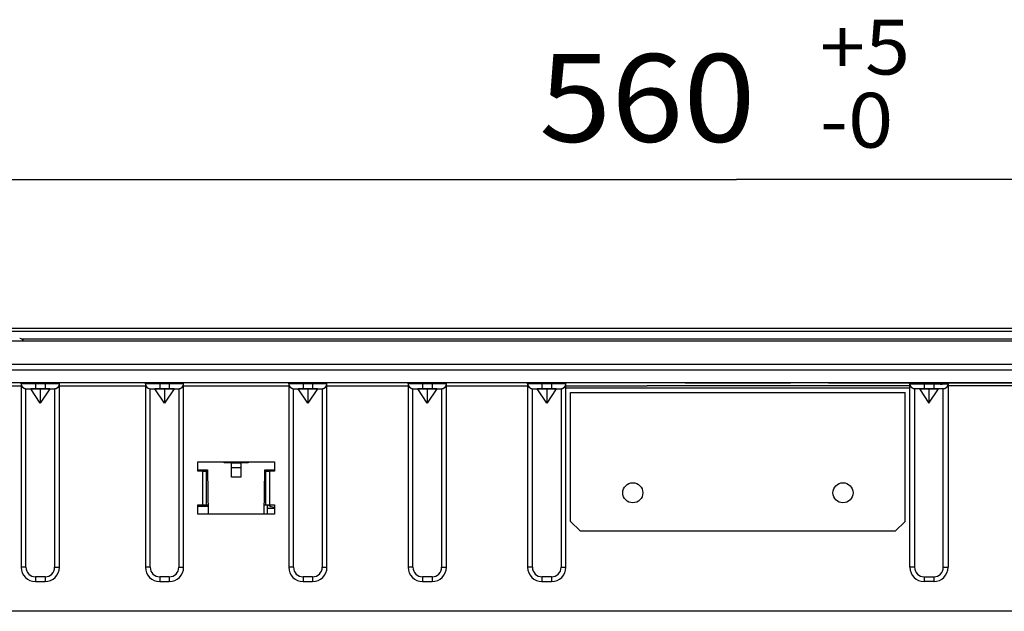
# Model space of a CAD drawing. Extents: x -762 to -212, y 859 to 1248.
# Drawn here: x -698 to -657, y 936 to 960 of the extents above; entities that cross this region are included whole.
import ezdxf
from ezdxf.enums import TextEntityAlignment as Align

# ---------------------------------------------------------------- set-up
doc = ezdxf.new("R2010")
doc.units = 0
doc.header["$LTSCALE"] = 11.16
doc.layers.get('0').update_dxf_attribs({"linetype": 'CONTINUOUS'})
doc.layers.add('2', color=7, linetype='CONTINUOUS')
doc.styles.get("Standard").update_dxf_attribs({"font": 'TXT', "bigfont": 'BIGFONT'})
doc.dimstyles.new('GMM009', dxfattribs={"dimtxt": 3.675, "dimasz": 3, "dimexe": 2, "dimexo": 0, "dimgap": 1.575, "dimtad": 1, "dimblk1": 'OPEN30', "dimblk2": 'OPEN30', "dimsah": 1, "dimcen": 1, "dimclrd": 10, "dimclre": 10, "dimclrt": 10, "dimazin": 3, "dimtol": 1, "dimtp": 5, "dimtfac": 0.680272, "dimtmove": 0, "dimatfit": 3})

# ---------------------------------------------------------------- blocks, each defined once
blk = doc.blocks.new('_OPEN30')
at = {"color": 0, "linetype": 'BYBLOCK'}
for p, q in [((-1, 0.268), (0, 0)), ((0, 0), (-1, -0.268)), ((0, 0), (-1, 0))]:
    blk.add_line(p, q, dxfattribs=at)
blk = doc.blocks.new('*D12')
at = {"color": 10, "linetype": 'CONTINUOUS'}
for p, q in [((-723.887, 944.038), (-723.887, 955.788)), ((-611.887, 944.118), (-611.887, 955.788)), ((-723.887, 953.788), (-667.887, 953.788)), ((-611.887, 953.788), (-667.887, 953.788))]:
    blk.add_line(p, q, dxfattribs=at)
at = {"color": 10, "linetype": 'CONTINUOUS', "xscale": 3, "yscale": 3, "zscale": 3, "rotation": 180}
blk.add_blockref('_OPEN30', (-723.887, 953.788), dxfattribs=at)
at = {"color": 10, "linetype": 'CONTINUOUS', "xscale": 3, "yscale": 3, "zscale": 3}
blk.add_blockref('_OPEN30', (-611.887, 953.788), dxfattribs=at)
at = {"color": 10, "width": 1.0849}
for s, p in [('+5', (-664.398, 958.182)), ('-0', (-664.398, 955.119))]:
    blk.add_text(s, height=2.2969, dxfattribs=at).set_placement(p)
blk.add_text('560', height=3.675, dxfattribs=at).set_placement((-671.625, 955.363), align=Align.CENTER)

msp = doc.modelspace()

# ---------------------------------------------------------------- linework, layer by layer
at = {"layer": '2', "color": 10, "linetype": 'CONTINUOUS'}
for p, q in [((-726.887, 947.563), (-608.887, 947.563)), ((-726.787, 947.564), (-667.987, 947.564)), ((-667.987, 947.564), (-667.987, 947.563)), ((-667.987, 947.564), (-667.787, 947.564)), ((-667.787, 947.564), (-608.987, 947.564)), ((-667.787, 947.563), (-667.787, 947.564)), ((-608.887, 947.413), (-726.887, 947.413)), ((-697.887, 947.124), (-697.896, 947.124)), ((-697.878, 947.124), (-697.887, 947.124)), ((-727.387, 947.024), (-608.387, 947.024)), ((-608.387, 947.01), (-727.387, 947.01)), ((-697.827, 947.115), (-637.947, 947.115)), ((-727.087, 946.051), (-608.687, 946.051)), ((-608.687, 945.793), (-727.087, 945.793)), ((-608.687, 945.264), (-727.087, 945.264)), ((-613.473, 945.264), (-722.193, 945.264)), ((-615.775, 945.264), (-719.89, 945.264)), ((-697.833, 945.264), (-701.433, 945.264)), ((-701.433, 945.144), (-697.833, 945.144)), ((-697.821, 945.264), (-697.833, 945.264)), ((-697.833, 945.224), (-697.833, 945.264)), ((-697.821, 945.224), (-697.833, 945.224)), ((-697.833, 945.224), (-697.833, 937.544)), ((-697.787, 945.264), (-697.821, 945.264)), ((-697.787, 945.224), (-697.821, 945.224)), ((-697.732, 945.264), (-697.787, 945.264)), ((-697.732, 945.224), (-697.787, 945.224)), ((-697.657, 945.264), (-697.732, 945.264)), ((-697.657, 945.224), (-697.732, 945.224)), ((-697.566, 945.264), (-697.657, 945.264)), ((-697.566, 945.224), (-697.657, 945.224)), ((-697.462, 945.264), (-697.566, 945.264)), ((-697.462, 945.224), (-697.566, 945.224)), ((-697.35, 945.264), (-697.462, 945.264)), ((-697.35, 945.224), (-697.462, 945.224)), ((-697.233, 945.264), (-697.35, 945.264)), ((-697.233, 945.224), (-697.35, 945.224)), ((-696.833, 945.264), (-697.233, 945.264)), ((-697.233, 945.224), (-697.233, 945.264)), ((-697.233, 945.224), (-697.233, 945.024)), ((-696.833, 945.224), (-697.233, 945.224)), ((-696.716, 945.264), (-696.833, 945.264)), ((-696.833, 945.224), (-696.833, 945.264)), ((-696.833, 945.224), (-696.833, 945.024)), ((-696.716, 945.224), (-696.833, 945.224)), ((-696.603, 945.264), (-696.716, 945.264)), ((-696.603, 945.224), (-696.716, 945.224)), ((-696.499, 945.264), (-696.603, 945.264)), ((-696.499, 945.224), (-696.603, 945.224)), ((-696.408, 945.264), (-696.499, 945.264)), ((-696.408, 945.224), (-696.499, 945.224)), ((-696.334, 945.264), (-696.408, 945.264)), ((-696.334, 945.224), (-696.408, 945.224)), ((-696.278, 945.264), (-696.334, 945.264)), ((-696.278, 945.224), (-696.334, 945.224)), ((-696.244, 945.264), (-696.278, 945.264)), ((-696.244, 945.224), (-696.278, 945.224)), ((-696.233, 945.264), (-696.244, 945.264)), ((-696.233, 945.224), (-696.244, 945.224)), ((-692.633, 945.264), (-696.233, 945.264)), ((-696.233, 945.224), (-696.233, 945.264)), ((-696.233, 937.544), (-696.233, 945.224)), ((-696.233, 945.144), (-692.633, 945.144)), ((-692.621, 945.264), (-692.633, 945.264)), ((-692.633, 945.224), (-692.633, 945.264)), ((-692.621, 945.224), (-692.633, 945.224)), ((-692.633, 945.224), (-692.633, 937.544)), ((-692.587, 945.264), (-692.621, 945.264)), ((-692.587, 945.224), (-692.621, 945.224)), ((-692.532, 945.264), (-692.587, 945.264)), ((-692.532, 945.224), (-692.587, 945.224)), ((-692.457, 945.264), (-692.532, 945.264)), ((-692.457, 945.224), (-692.532, 945.224)), ((-692.366, 945.264), (-692.457, 945.264)), ((-692.366, 945.224), (-692.457, 945.224)), ((-692.262, 945.264), (-692.366, 945.264)), ((-692.262, 945.224), (-692.366, 945.224)), ((-692.15, 945.264), (-692.262, 945.264)), ((-692.15, 945.224), (-692.262, 945.224)), ((-692.033, 945.264), (-692.15, 945.264)), ((-692.033, 945.224), (-692.15, 945.224)), ((-691.633, 945.264), (-692.033, 945.264)), ((-692.033, 945.224), (-692.033, 945.264)), ((-692.033, 945.224), (-692.033, 945.024)), ((-691.633, 945.224), (-692.033, 945.224)), ((-691.516, 945.264), (-691.633, 945.264)), ((-691.633, 945.224), (-691.633, 945.264)), ((-691.633, 945.224), (-691.633, 945.024)), ((-691.516, 945.224), (-691.633, 945.224)), ((-691.403, 945.264), (-691.516, 945.264)), ((-691.403, 945.224), (-691.516, 945.224)), ((-691.299, 945.264), (-691.403, 945.264)), ((-691.299, 945.224), (-691.403, 945.224)), ((-691.208, 945.264), (-691.299, 945.264)), ((-691.208, 945.224), (-691.299, 945.224)), ((-691.134, 945.264), (-691.208, 945.264)), ((-691.134, 945.224), (-691.208, 945.224)), ((-691.078, 945.264), (-691.134, 945.264)), ((-691.078, 945.224), (-691.134, 945.224)), ((-691.044, 945.264), (-691.078, 945.264)), ((-691.044, 945.224), (-691.078, 945.224)), ((-691.033, 945.264), (-691.044, 945.264)), ((-691.033, 945.224), (-691.044, 945.224)), ((-686.633, 945.264), (-691.033, 945.264)), ((-691.033, 945.224), (-691.033, 945.264)), ((-691.033, 937.544), (-691.033, 945.224)), ((-691.033, 945.144), (-686.633, 945.144)), ((-686.621, 945.264), (-686.633, 945.264)), ((-686.633, 945.224), (-686.633, 945.264)), ((-686.621, 945.224), (-686.633, 945.224)), ((-686.633, 945.224), (-686.633, 937.544)), ((-686.587, 945.264), (-686.621, 945.264)), ((-686.587, 945.224), (-686.621, 945.224)), ((-686.532, 945.264), (-686.587, 945.264)), ((-686.532, 945.224), (-686.587, 945.224)), ((-686.457, 945.264), (-686.532, 945.264)), ((-686.457, 945.224), (-686.532, 945.224)), ((-686.366, 945.264), (-686.457, 945.264)), ((-686.366, 945.224), (-686.457, 945.224)), ((-686.262, 945.264), (-686.366, 945.264)), ((-686.262, 945.224), (-686.366, 945.224)), ((-686.15, 945.264), (-686.262, 945.264)), ((-686.15, 945.224), (-686.262, 945.224)), ((-686.033, 945.264), (-686.15, 945.264)), ((-686.033, 945.224), (-686.15, 945.224)), ((-685.633, 945.264), (-686.033, 945.264)), ((-686.033, 945.224), (-686.033, 945.264)), ((-686.033, 945.224), (-686.033, 945.024)), ((-685.633, 945.224), (-686.033, 945.224)), ((-685.516, 945.264), (-685.633, 945.264)), ((-685.633, 945.224), (-685.633, 945.264)), ((-685.633, 945.224), (-685.633, 945.024)), ((-685.516, 945.224), (-685.633, 945.224)), ((-685.403, 945.264), (-685.516, 945.264)), ((-685.403, 945.224), (-685.516, 945.224)), ((-685.299, 945.264), (-685.403, 945.264)), ((-685.299, 945.224), (-685.403, 945.224)), ((-685.208, 945.264), (-685.299, 945.264)), ((-685.208, 945.224), (-685.299, 945.224)), ((-685.134, 945.264), (-685.208, 945.264)), ((-685.134, 945.224), (-685.208, 945.224)), ((-685.078, 945.264), (-685.134, 945.264)), ((-685.078, 945.224), (-685.134, 945.224)), ((-685.044, 945.264), (-685.078, 945.264)), ((-685.044, 945.224), (-685.078, 945.224)), ((-685.033, 945.264), (-685.044, 945.264)), ((-685.033, 945.224), (-685.044, 945.224)), ((-681.633, 945.264), (-685.033, 945.264)), ((-685.033, 945.224), (-685.033, 945.264)), ((-685.033, 937.544), (-685.033, 945.224)), ((-685.033, 945.144), (-681.633, 945.144)), ((-681.621, 945.264), (-681.633, 945.264)), ((-681.633, 945.224), (-681.633, 945.264)), ((-681.621, 945.224), (-681.633, 945.224)), ((-681.633, 945.224), (-681.633, 937.544)), ((-681.587, 945.264), (-681.621, 945.264)), ((-681.587, 945.224), (-681.621, 945.224)), ((-681.532, 945.264), (-681.587, 945.264)), ((-681.532, 945.224), (-681.587, 945.224)), ((-681.457, 945.264), (-681.532, 945.264)), ((-681.457, 945.224), (-681.532, 945.224)), ((-681.366, 945.264), (-681.457, 945.264)), ((-681.366, 945.224), (-681.457, 945.224)), ((-681.262, 945.264), (-681.366, 945.264)), ((-681.262, 945.224), (-681.366, 945.224)), ((-681.15, 945.264), (-681.262, 945.264)), ((-681.15, 945.224), (-681.262, 945.224)), ((-681.033, 945.264), (-681.15, 945.264)), ((-681.033, 945.224), (-681.15, 945.224)), ((-680.633, 945.264), (-681.033, 945.264)), ((-681.033, 945.224), (-681.033, 945.264)), ((-681.033, 945.224), (-681.033, 945.024)), ((-680.633, 945.224), (-681.033, 945.224)), ((-680.516, 945.264), (-680.633, 945.264)), ((-680.633, 945.224), (-680.633, 945.264)), ((-680.633, 945.224), (-680.633, 945.024)), ((-680.516, 945.224), (-680.633, 945.224)), ((-680.403, 945.264), (-680.516, 945.264)), ((-680.403, 945.224), (-680.516, 945.224)), ((-680.299, 945.264), (-680.403, 945.264)), ((-680.299, 945.224), (-680.403, 945.224)), ((-680.208, 945.264), (-680.299, 945.264)), ((-680.208, 945.224), (-680.299, 945.224)), ((-680.134, 945.264), (-680.208, 945.264)), ((-680.134, 945.224), (-680.208, 945.224)), ((-680.078, 945.264), (-680.134, 945.264)), ((-680.078, 945.224), (-680.134, 945.224)), ((-680.044, 945.264), (-680.078, 945.264)), ((-680.044, 945.224), (-680.078, 945.224)), ((-680.033, 945.264), (-680.044, 945.264)), ((-680.033, 945.224), (-680.044, 945.224)), ((-676.633, 945.264), (-680.033, 945.264)), ((-680.033, 945.224), (-680.033, 945.264)), ((-680.033, 937.544), (-680.033, 945.224)), ((-680.033, 945.144), (-676.633, 945.144)), ((-676.621, 945.264), (-676.633, 945.264)), ((-676.633, 945.224), (-676.633, 945.264)), ((-676.621, 945.224), (-676.633, 945.224)), ((-676.633, 945.224), (-676.633, 937.544)), ((-676.587, 945.264), (-676.621, 945.264)), ((-676.587, 945.224), (-676.621, 945.224)), ((-676.532, 945.264), (-676.587, 945.264)), ((-676.532, 945.224), (-676.587, 945.224)), ((-676.457, 945.264), (-676.532, 945.264)), ((-676.457, 945.224), (-676.532, 945.224)), ((-676.366, 945.264), (-676.457, 945.264)), ((-676.366, 945.224), (-676.457, 945.224)), ((-676.262, 945.264), (-676.366, 945.264)), ((-676.262, 945.224), (-676.366, 945.224)), ((-676.347, 945.264), (-676.348, 945.263)), ((-676.15, 945.264), (-676.262, 945.264)), ((-676.15, 945.224), (-676.262, 945.224)), ((-676.033, 945.264), (-676.15, 945.264)), ((-676.033, 945.224), (-676.15, 945.224)), ((-675.633, 945.264), (-676.033, 945.264)), ((-676.033, 945.224), (-676.033, 945.264)), ((-676.033, 945.224), (-676.033, 945.024)), ((-675.633, 945.224), (-676.033, 945.224)), ((-675.516, 945.264), (-675.633, 945.264)), ((-675.633, 945.224), (-675.633, 945.264)), ((-675.633, 945.224), (-675.633, 945.024)), ((-675.516, 945.224), (-675.633, 945.224)), ((-675.403, 945.264), (-675.516, 945.264)), ((-675.403, 945.224), (-675.516, 945.224)), ((-675.299, 945.264), (-675.403, 945.264)), ((-675.299, 945.224), (-675.403, 945.224)), ((-675.208, 945.264), (-675.299, 945.264)), ((-675.208, 945.224), (-675.299, 945.224)), ((-675.134, 945.264), (-675.208, 945.264)), ((-675.134, 945.224), (-675.208, 945.224)), ((-675.078, 945.264), (-675.134, 945.264)), ((-675.078, 945.224), (-675.134, 945.224)), ((-675.044, 945.264), (-675.078, 945.264)), ((-675.044, 945.224), (-675.078, 945.224)), ((-675.033, 945.264), (-675.044, 945.264)), ((-675.033, 945.224), (-675.044, 945.224)), ((-671.633, 945.264), (-675.033, 945.264)), ((-675.033, 945.224), (-675.033, 945.264)), ((-675.033, 937.544), (-675.033, 945.224)), ((-675.033, 945.144), (-671.633, 945.144)), ((-675.033, 945.064), (-660.633, 945.064)), ((-664.033, 945.144), (-671.633, 945.144)), ((-670.033, 945.264), (-665.633, 945.264)), ((-664.033, 945.264), (-660.633, 945.264)), ((-660.633, 945.144), (-664.033, 945.144)), ((-660.633, 945.264), (-660.621, 945.264)), ((-660.633, 945.224), (-660.633, 945.264)), ((-660.633, 945.224), (-660.621, 945.224)), ((-660.633, 937.544), (-660.633, 945.224)), ((-660.621, 945.264), (-660.587, 945.264)), ((-660.621, 945.224), (-660.587, 945.224)), ((-660.587, 945.264), (-660.532, 945.264)), ((-660.587, 945.224), (-660.532, 945.224)), ((-660.532, 945.264), (-660.457, 945.264)), ((-660.532, 945.224), (-660.457, 945.224)), ((-660.457, 945.264), (-660.366, 945.264)), ((-660.457, 945.224), (-660.366, 945.224)), ((-660.366, 945.264), (-660.262, 945.264)), ((-660.366, 945.224), (-660.262, 945.224)), ((-660.262, 945.264), (-660.15, 945.264)), ((-660.262, 945.224), (-660.15, 945.224)), ((-660.15, 945.264), (-660.033, 945.264)), ((-660.15, 945.224), (-660.033, 945.224)), ((-660.033, 945.264), (-659.633, 945.264)), ((-660.033, 945.224), (-660.033, 945.264)), ((-660.033, 945.224), (-659.633, 945.224)), ((-660.033, 945.224), (-660.033, 945.024)), ((-659.633, 945.264), (-659.516, 945.264)), ((-659.633, 945.224), (-659.633, 945.264)), ((-659.633, 945.224), (-659.516, 945.224)), ((-659.633, 945.224), (-659.633, 945.024)), ((-659.516, 945.264), (-659.403, 945.264)), ((-659.516, 945.224), (-659.403, 945.224)), ((-659.427, 945.264), (-659.426, 945.263)), ((-659.403, 945.264), (-659.299, 945.264)), ((-659.403, 945.224), (-659.299, 945.224)), ((-659.299, 945.264), (-659.208, 945.264)), ((-659.299, 945.224), (-659.208, 945.224)), ((-659.208, 945.264), (-659.134, 945.264)), ((-659.208, 945.224), (-659.134, 945.224)), ((-659.134, 945.264), (-659.078, 945.264)), ((-659.134, 945.224), (-659.078, 945.224)), ((-659.078, 945.264), (-659.044, 945.264)), ((-659.078, 945.224), (-659.044, 945.224)), ((-659.044, 945.264), (-659.033, 945.264)), ((-659.044, 945.224), (-659.033, 945.224)), ((-659.033, 945.264), (-655.633, 945.264)), ((-659.033, 945.224), (-659.033, 945.264)), ((-659.033, 945.224), (-659.033, 937.544)), ((-655.633, 945.144), (-659.033, 945.144)), ((-697.633, 945.024), (-697.625, 945.024)), ((-697.633, 945.024), (-697.433, 945.024)), ((-697.633, 937.544), (-697.633, 945.024)), ((-697.625, 945.024), (-697.602, 945.024)), ((-697.602, 945.024), (-697.565, 945.024)), ((-697.565, 945.024), (-697.516, 945.024)), ((-697.516, 945.024), (-697.455, 945.024)), ((-697.455, 945.024), (-697.386, 945.024)), ((-697.033, 945.024), (-697.433, 945.024)), ((-697.033, 944.424), (-697.433, 945.024)), ((-697.386, 945.024), (-697.311, 945.024)), ((-697.311, 945.024), (-697.233, 945.024)), ((-697.233, 945.024), (-696.833, 945.024)), ((-696.633, 945.024), (-697.033, 945.024)), ((-696.633, 945.024), (-697.033, 944.424)), ((-697.033, 945.024), (-697.033, 944.424)), ((-696.833, 945.024), (-696.755, 945.024)), ((-696.755, 945.024), (-696.68, 945.024)), ((-696.68, 945.024), (-696.611, 945.024)), ((-696.633, 945.024), (-696.433, 945.024)), ((-696.611, 945.024), (-696.55, 945.024)), ((-696.55, 945.024), (-696.5, 945.024)), ((-696.5, 945.024), (-696.463, 945.024)), ((-696.463, 945.024), (-696.44, 945.024)), ((-696.44, 945.024), (-696.433, 945.024)), ((-696.433, 945.024), (-696.433, 937.544)), ((-692.433, 945.024), (-692.425, 945.024)), ((-692.433, 945.024), (-692.233, 945.024)), ((-692.433, 937.544), (-692.433, 945.024)), ((-692.425, 945.024), (-692.402, 945.024)), ((-692.402, 945.024), (-692.365, 945.024)), ((-692.365, 945.024), (-692.316, 945.024)), ((-692.316, 945.024), (-692.255, 945.024)), ((-692.255, 945.024), (-692.186, 945.024)), ((-691.833, 945.024), (-692.233, 945.024)), ((-691.833, 944.424), (-692.233, 945.024)), ((-692.186, 945.024), (-692.111, 945.024)), ((-692.111, 945.024), (-692.033, 945.024)), ((-692.033, 945.024), (-691.633, 945.024)), ((-691.433, 945.024), (-691.833, 945.024)), ((-691.433, 945.024), (-691.833, 944.424)), ((-691.833, 945.024), (-691.833, 944.424)), ((-691.633, 945.024), (-691.555, 945.024)), ((-691.555, 945.024), (-691.48, 945.024)), ((-691.48, 945.024), (-691.411, 945.024)), ((-691.433, 945.024), (-691.233, 945.024)), ((-691.411, 945.024), (-691.35, 945.024)), ((-691.35, 945.024), (-691.3, 945.024)), ((-691.3, 945.024), (-691.263, 945.024)), ((-691.263, 945.024), (-691.24, 945.024)), ((-691.24, 945.024), (-691.233, 945.024)), ((-691.233, 945.024), (-691.233, 937.544)), ((-686.433, 945.024), (-686.425, 945.024)), ((-686.433, 945.024), (-686.233, 945.024)), ((-686.433, 937.544), (-686.433, 945.024)), ((-686.425, 945.024), (-686.402, 945.024)), ((-686.402, 945.024), (-686.365, 945.024)), ((-686.365, 945.024), (-686.316, 945.024)), ((-686.316, 945.024), (-686.255, 945.024)), ((-686.255, 945.024), (-686.186, 945.024)), ((-685.833, 945.024), (-686.233, 945.024)), ((-685.833, 944.424), (-686.233, 945.024)), ((-686.186, 945.024), (-686.111, 945.024)), ((-686.111, 945.024), (-686.033, 945.024)), ((-686.033, 945.024), (-685.633, 945.024)), ((-685.433, 945.024), (-685.833, 945.024)), ((-685.433, 945.024), (-685.833, 944.424)), ((-685.833, 945.024), (-685.833, 944.424)), ((-685.633, 945.024), (-685.555, 945.024)), ((-685.555, 945.024), (-685.48, 945.024)), ((-685.48, 945.024), (-685.411, 945.024)), ((-685.433, 945.024), (-685.233, 945.024)), ((-685.411, 945.024), (-685.35, 945.024)), ((-685.35, 945.024), (-685.3, 945.024)), ((-685.3, 945.024), (-685.263, 945.024)), ((-685.263, 945.024), (-685.24, 945.024)), ((-685.24, 945.024), (-685.233, 945.024)), ((-685.233, 945.024), (-685.233, 937.544)), ((-681.433, 945.024), (-681.425, 945.024)), ((-681.433, 945.024), (-681.233, 945.024)), ((-681.433, 937.544), (-681.433, 945.024)), ((-681.425, 945.024), (-681.402, 945.024)), ((-681.402, 945.024), (-681.365, 945.024)), ((-681.365, 945.024), (-681.316, 945.024)), ((-681.316, 945.024), (-681.255, 945.024)), ((-681.255, 945.024), (-681.186, 945.024)), ((-680.833, 945.024), (-681.233, 945.024)), ((-680.833, 944.424), (-681.233, 945.024)), ((-681.186, 945.024), (-681.111, 945.024)), ((-681.111, 945.024), (-681.033, 945.024)), ((-681.033, 945.024), (-680.633, 945.024)), ((-680.433, 945.024), (-680.833, 945.024)), ((-680.433, 945.024), (-680.833, 944.424)), ((-680.833, 945.024), (-680.833, 944.424)), ((-680.633, 945.024), (-680.555, 945.024)), ((-680.555, 945.024), (-680.48, 945.024)), ((-680.48, 945.024), (-680.411, 945.024)), ((-680.433, 945.024), (-680.233, 945.024)), ((-680.411, 945.024), (-680.35, 945.024)), ((-680.35, 945.024), (-680.3, 945.024)), ((-680.3, 945.024), (-680.263, 945.024)), ((-680.263, 945.024), (-680.24, 945.024)), ((-680.24, 945.024), (-680.233, 945.024)), ((-680.233, 945.024), (-680.233, 937.544)), ((-676.433, 945.024), (-676.425, 945.024)), ((-676.433, 945.024), (-676.233, 945.024)), ((-676.433, 937.544), (-676.433, 945.024)), ((-676.425, 945.024), (-676.402, 945.024)), ((-676.402, 945.024), (-676.365, 945.024)), ((-676.365, 945.024), (-676.316, 945.024)), ((-676.316, 945.024), (-676.255, 945.024)), ((-676.255, 945.024), (-676.186, 945.024)), ((-675.833, 945.024), (-676.233, 945.024)), ((-675.833, 944.424), (-676.233, 945.024)), ((-676.186, 945.024), (-676.111, 945.024)), ((-676.111, 945.024), (-676.033, 945.024)), ((-676.033, 945.024), (-675.633, 945.024)), ((-675.433, 945.024), (-675.833, 945.024)), ((-675.433, 945.024), (-675.833, 944.424)), ((-675.833, 945.024), (-675.833, 944.424)), ((-675.633, 945.024), (-675.555, 945.024)), ((-675.555, 945.024), (-675.48, 945.024)), ((-675.48, 945.024), (-675.411, 945.024)), ((-675.433, 945.024), (-675.233, 945.024)), ((-675.411, 945.024), (-675.35, 945.024)), ((-675.35, 945.024), (-675.3, 945.024)), ((-675.3, 945.024), (-675.263, 945.024)), ((-675.263, 945.024), (-675.24, 945.024)), ((-675.24, 945.024), (-675.233, 945.024)), ((-675.233, 945.024), (-675.233, 937.544)), ((-674.833, 939.464), (-674.833, 944.864)), ((-674.833, 944.864), (-660.833, 944.864)), ((-660.833, 939.464), (-660.833, 944.864)), ((-660.425, 945.024), (-660.433, 945.024)), ((-660.233, 945.024), (-660.433, 945.024)), ((-660.433, 945.024), (-660.433, 937.544)), ((-660.402, 945.024), (-660.425, 945.024)), ((-660.365, 945.024), (-660.402, 945.024)), ((-660.316, 945.024), (-660.365, 945.024)), ((-660.255, 945.024), (-660.316, 945.024)), ((-660.186, 945.024), (-660.255, 945.024)), ((-660.233, 945.024), (-659.833, 945.024)), ((-660.233, 945.024), (-659.833, 944.424)), ((-660.111, 945.024), (-660.186, 945.024)), ((-660.033, 945.024), (-660.111, 945.024)), ((-659.633, 945.024), (-660.033, 945.024)), ((-659.833, 945.024), (-659.433, 945.024)), ((-659.833, 944.424), (-659.433, 945.024)), ((-659.833, 945.024), (-659.833, 944.424)), ((-659.555, 945.024), (-659.633, 945.024)), ((-659.48, 945.024), (-659.555, 945.024)), ((-659.411, 945.024), (-659.48, 945.024)), ((-659.233, 945.024), (-659.433, 945.024)), ((-659.35, 945.024), (-659.411, 945.024)), ((-659.3, 945.024), (-659.35, 945.024)), ((-659.263, 945.024), (-659.3, 945.024)), ((-659.24, 945.024), (-659.263, 945.024)), ((-659.233, 945.024), (-659.24, 945.024)), ((-659.233, 937.544), (-659.233, 945.024)), ((-690.433, 941.964), (-687.233, 941.964)), ((-690.433, 941.564), (-690.433, 941.964)), ((-689.333, 941.924), (-689.333, 941.964)), ((-689.033, 941.924), (-689.333, 941.924)), ((-689.033, 941.924), (-688.633, 941.924)), ((-689.031, 941.719), (-689.033, 941.924)), ((-688.633, 941.924), (-688.635, 941.719)), ((-688.333, 941.924), (-688.633, 941.924)), ((-688.332, 941.964), (-688.333, 941.924)), ((-687.233, 941.964), (-687.233, 941.564)), ((-690.433, 941.624), (-690.033, 941.624)), ((-690.233, 941.564), (-690.433, 941.564)), ((-690.233, 940.164), (-690.233, 941.564)), ((-690.233, 941.564), (-690.073, 941.564)), ((-690.073, 940.164), (-690.073, 941.564)), ((-690.073, 941.564), (-690.032, 941.564)), ((-690.033, 941.624), (-690.007, 939.764)), ((-689.031, 941.719), (-688.635, 941.719)), ((-689.028, 941.324), (-689.031, 941.719)), ((-688.635, 941.719), (-688.638, 941.324)), ((-687.659, 939.764), (-687.633, 941.624)), ((-687.634, 941.564), (-687.593, 941.564)), ((-687.633, 941.624), (-687.233, 941.624)), ((-687.593, 940.164), (-687.593, 941.564)), ((-687.593, 941.564), (-687.433, 941.564)), ((-687.433, 941.564), (-687.433, 940.164)), ((-687.233, 941.564), (-687.433, 941.564)), ((-688.638, 941.324), (-689.028, 941.324)), ((-690.433, 940.164), (-690.233, 940.164)), ((-690.433, 939.764), (-690.433, 940.164)), ((-690.233, 940.164), (-690.073, 940.164)), ((-690.073, 940.164), (-690.012, 940.164)), ((-687.653, 940.164), (-687.593, 940.164)), ((-687.593, 940.164), (-687.433, 940.164)), ((-687.525, 939.764), (-687.525, 940.164)), ((-687.433, 940.164), (-687.233, 940.164)), ((-687.233, 940.164), (-687.233, 939.764)), ((-690.433, 940.097), (-690.011, 940.097)), ((-687.233, 939.764), (-690.433, 939.764)), ((-687.525, 940.024), (-687.233, 940.024)), ((-674.833, 939.464), (-674.433, 939.064)), ((-661.233, 939.064), (-660.833, 939.464)), ((-674.433, 939.064), (-661.233, 939.064)), ((-697.633, 937.544), (-697.833, 937.544)), ((-696.433, 937.544), (-696.233, 937.544)), ((-692.433, 937.544), (-692.633, 937.544)), ((-691.233, 937.544), (-691.033, 937.544)), ((-686.433, 937.544), (-686.633, 937.544)), ((-685.233, 937.544), (-685.033, 937.544)), ((-681.433, 937.544), (-681.633, 937.544)), ((-680.233, 937.544), (-680.033, 937.544)), ((-676.433, 937.544), (-676.633, 937.544)), ((-675.233, 937.544), (-675.033, 937.544)), ((-660.433, 937.544), (-660.633, 937.544)), ((-659.233, 937.544), (-659.033, 937.544)), ((-697.233, 937.144), (-697.233, 936.944)), ((-696.833, 937.144), (-697.233, 937.144)), ((-697.233, 936.944), (-696.833, 936.944)), ((-696.833, 937.144), (-696.833, 936.944)), ((-692.033, 937.144), (-692.033, 936.944)), ((-691.633, 937.144), (-692.033, 937.144)), ((-692.033, 936.944), (-691.633, 936.944)), ((-691.633, 937.144), (-691.633, 936.944)), ((-686.033, 937.144), (-686.033, 936.944)), ((-685.633, 937.144), (-686.033, 937.144)), ((-686.033, 936.944), (-685.633, 936.944)), ((-685.633, 937.144), (-685.633, 936.944)), ((-680.633, 937.144), (-681.033, 937.144)), ((-681.033, 937.144), (-681.033, 936.944)), ((-681.033, 936.944), (-680.633, 936.944)), ((-680.633, 937.144), (-680.633, 936.944)), ((-675.633, 937.144), (-676.033, 937.144)), ((-676.033, 937.144), (-676.033, 936.944)), ((-676.033, 936.944), (-675.633, 936.944)), ((-675.633, 937.144), (-675.633, 936.944)), ((-660.033, 937.144), (-660.033, 936.944)), ((-660.033, 937.144), (-659.633, 937.144)), ((-659.633, 936.944), (-660.033, 936.944)), ((-659.633, 937.144), (-659.633, 936.944)), ((-608.525, 935.7), (-727.325, 935.7))]:
    msp.add_line(p, q, dxfattribs=at)
for points in [[(-697.833, 945.224), (-697.831, 945.199), (-697.827, 945.174), (-697.819, 945.151), (-697.808, 945.128), (-697.795, 945.107), (-697.779, 945.088), (-697.761, 945.07), (-697.741, 945.056), (-697.719, 945.043), (-697.696, 945.034), (-697.672, 945.028), (-697.647, 945.024), (-697.633, 945.024)], [(-696.433, 945.024), (-696.408, 945.025), (-696.383, 945.03), (-696.359, 945.038), (-696.337, 945.048), (-696.316, 945.062), (-696.296, 945.078), (-696.279, 945.096), (-696.264, 945.116), (-696.252, 945.138), (-696.243, 945.161), (-696.237, 945.185), (-696.233, 945.21), (-696.233, 945.224)], [(-692.633, 945.224), (-692.631, 945.199), (-692.627, 945.174), (-692.619, 945.151), (-692.608, 945.128), (-692.595, 945.107), (-692.579, 945.088), (-692.561, 945.07), (-692.541, 945.056), (-692.519, 945.043), (-692.496, 945.034), (-692.472, 945.028), (-692.447, 945.024), (-692.433, 945.024)], [(-691.233, 945.024), (-691.208, 945.025), (-691.183, 945.03), (-691.159, 945.038), (-691.137, 945.048), (-691.116, 945.062), (-691.096, 945.078), (-691.079, 945.096), (-691.064, 945.116), (-691.052, 945.138), (-691.043, 945.161), (-691.037, 945.185), (-691.033, 945.21), (-691.033, 945.224)], [(-686.633, 945.224), (-686.631, 945.199), (-686.627, 945.174), (-686.619, 945.151), (-686.608, 945.128), (-686.595, 945.107), (-686.579, 945.088), (-686.561, 945.07), (-686.541, 945.056), (-686.519, 945.043), (-686.496, 945.034), (-686.472, 945.028), (-686.447, 945.024), (-686.433, 945.024)], [(-685.233, 945.024), (-685.208, 945.025), (-685.183, 945.03), (-685.159, 945.038), (-685.137, 945.048), (-685.116, 945.062), (-685.096, 945.078), (-685.079, 945.096), (-685.064, 945.116), (-685.052, 945.138), (-685.043, 945.161), (-685.037, 945.185), (-685.033, 945.21), (-685.033, 945.224)], [(-681.633, 945.224), (-681.631, 945.199), (-681.627, 945.174), (-681.619, 945.151), (-681.608, 945.128), (-681.595, 945.107), (-681.579, 945.088), (-681.561, 945.07), (-681.541, 945.056), (-681.519, 945.043), (-681.496, 945.034), (-681.472, 945.028), (-681.447, 945.024), (-681.433, 945.024)], [(-680.233, 945.024), (-680.208, 945.025), (-680.183, 945.03), (-680.159, 945.038), (-680.137, 945.048), (-680.116, 945.062), (-680.096, 945.078), (-680.079, 945.096), (-680.064, 945.116), (-680.052, 945.138), (-680.043, 945.161), (-680.037, 945.185), (-680.033, 945.21), (-680.033, 945.224)], [(-676.633, 945.224), (-676.631, 945.199), (-676.627, 945.174), (-676.619, 945.151), (-676.608, 945.128), (-676.595, 945.107), (-676.579, 945.088), (-676.561, 945.07), (-676.541, 945.056), (-676.519, 945.043), (-676.496, 945.034), (-676.472, 945.028), (-676.447, 945.024), (-676.433, 945.024)], [(-675.233, 945.024), (-675.208, 945.025), (-675.183, 945.03), (-675.159, 945.038), (-675.137, 945.048), (-675.116, 945.062), (-675.096, 945.078), (-675.079, 945.096), (-675.064, 945.116), (-675.052, 945.138), (-675.043, 945.161), (-675.037, 945.185), (-675.033, 945.21), (-675.033, 945.224)], [(-660.633, 945.224), (-660.631, 945.199), (-660.627, 945.174), (-660.619, 945.151), (-660.608, 945.128), (-660.595, 945.107), (-660.579, 945.088), (-660.561, 945.07), (-660.541, 945.056), (-660.519, 945.043), (-660.496, 945.034), (-660.472, 945.028), (-660.447, 945.024), (-660.433, 945.024)], [(-659.233, 945.024), (-659.208, 945.025), (-659.183, 945.03), (-659.159, 945.038), (-659.137, 945.048), (-659.116, 945.062), (-659.096, 945.078), (-659.079, 945.096), (-659.064, 945.116), (-659.052, 945.138), (-659.043, 945.161), (-659.037, 945.185), (-659.033, 945.21), (-659.033, 945.224)]]:
    msp.add_lwpolyline(points, dxfattribs=at)
for centre in [(-672.233, 940.664), (-663.433, 940.664)]:
    msp.add_circle(centre, 0.42, dxfattribs=at)
for centre, radius, start, end in [((-697.878, 946.974), 0.15, 19.4712, 90), ((-697.633, 945.224), 0.2, 180, 270), ((-696.433, 945.224), 0.2, 270, 0), ((-692.433, 945.224), 0.2, 180, 270), ((-691.233, 945.224), 0.2, 270, 0), ((-686.433, 945.224), 0.2, 180, 270), ((-685.233, 945.224), 0.2, 270, 0), ((-681.433, 945.224), 0.2, 180, 270), ((-680.233, 945.224), 0.2, 270, 0), ((-676.433, 945.224), 0.2, 180, 270), ((-675.233, 945.224), 0.2, 270, 0), ((-660.433, 945.224), 0.2, 180, 270), ((-659.284, 945.404), 0.2, 225, 270), ((-659.233, 945.224), 0.2, 270, 0), ((-687.193, 940.664), 0.6, 236.3919, 266.1775), ((-697.233, 937.544), 0.6, 180, 270), ((-697.233, 937.544), 0.4, 180, 270), ((-696.833, 937.544), 0.6, 270, 0), ((-696.833, 937.544), 0.4, 270, 0), ((-692.033, 937.544), 0.6, 180, 270), ((-692.033, 937.544), 0.4, 180, 270), ((-691.633, 937.544), 0.4, 270, 0), ((-691.633, 937.544), 0.6, 270, 0), ((-686.033, 937.544), 0.6, 180, 270), ((-686.033, 937.544), 0.4, 180, 270), ((-685.633, 937.544), 0.6, 270, 0), ((-685.633, 937.544), 0.4, 270, 0), ((-681.033, 937.544), 0.6, 180, 270), ((-681.033, 937.544), 0.4, 180, 270), ((-680.633, 937.544), 0.6, 270, 0), ((-680.633, 937.544), 0.4, 270, 0), ((-676.033, 937.544), 0.6, 180, 270), ((-676.033, 937.544), 0.4, 180, 270), ((-675.633, 937.544), 0.4, 270, 0), ((-675.633, 937.544), 0.6, 270, 0), ((-660.033, 937.544), 0.6, 180, 270), ((-660.033, 937.544), 0.4, 180, 270), ((-659.633, 937.544), 0.4, 270, 0), ((-659.633, 937.544), 0.6, 270, 0)]:
    msp.add_arc(centre, radius, start, end, dxfattribs=at)

# ---------------------------------------------------------------- dimensions: what is measured, and where the dimension line sits
at = {"color": 10, "linetype": 'CONTINUOUS'}
dim = msp.add_linear_dim(base=(-611.887, 953.788), p1=(-723.887, 944.038), p2=(-611.887, 944.118), text='560 +5/-0 ', dimstyle='GMM009', dxfattribs=at)
dim.commit()
dim.dimension.update_dxf_attribs({"geometry": '*D12', "text_midpoint": (-667.887, 953.788)})

doc.saveas('drawing.dxf')
